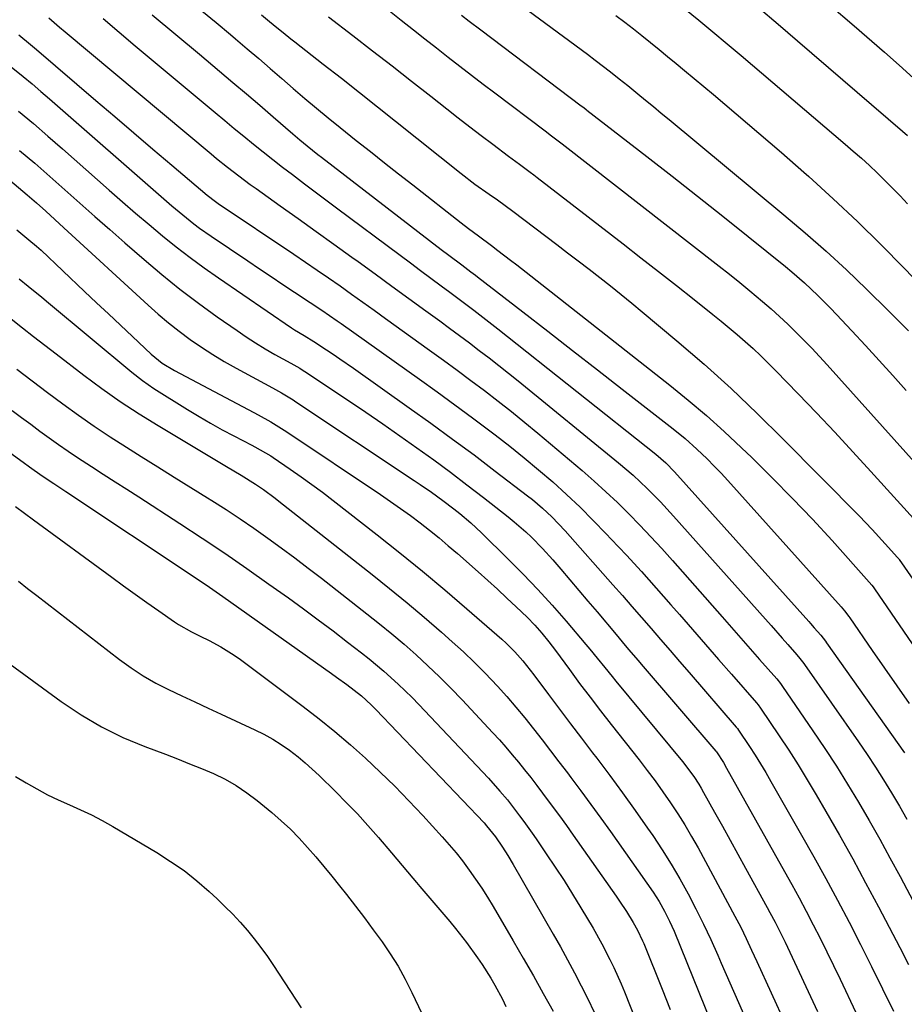
# Model space of a CAD drawing. Units: inches. Extents: x 1931435 to 1936735, y 384846 to 390179.
# Drawn here: x 1936336 to 1936562, y 387731 to 387983 of the extents above; entities that cross this region are included whole.
import ezdxf

# ---------------------------------------------------------------- set-up
doc = ezdxf.new("R2010")
doc.units = ezdxf.units.IN
doc.header["$MEASUREMENT"] = 0
doc.layers.add('7', color=7, linetype='Continuous')
doc.layers.add('8', color=7, linetype='Continuous')

msp = doc.modelspace()

# ---------------------------------------------------------------- linework, layer by layer
at = {"layer": '7', "color": 18}
for points in [[(1936456.48, 387992.65, 1922), (1936481.12, 387974.42, 1922), (1936483.1, 387972.94, 1922), (1936487.04, 387969.94, 1922), (1936489.23, 387968.17, 1922), (1936491.41, 387966.39, 1922), (1936493.98, 387964.29, 1922), (1936495.99, 387962.64, 1922), (1936497.99, 387961, 1922), (1936500, 387959.34, 1922), (1936502, 387957.69, 1922), (1936531.46, 387933.29, 1922), (1936536.89, 387928.67, 1922), (1936542.24, 387923.97, 1922), (1936547.47, 387919.13, 1922), (1936552.61, 387914.2, 1922), (1936558.25, 387908.66, 1922), (1936560.83, 387906.09, 1922), (1936563.38, 387903.5, 1922)], [(1936543.02, 387987.22, 1914), (1936549.44, 387981.7, 1914), (1936557.26, 387974.93, 1914), (1936560.99, 387971.64, 1914), (1936564.69, 387968.33, 1914)], [(1936382.25, 387985.6, 1932), (1936385.91, 387982.55, 1932), (1936389.57, 387979.48, 1932), (1936390.91, 387978.35, 1932), (1936393.88, 387975.83, 1932), (1936396.85, 387973.31, 1932), (1936399.8, 387970.77, 1932), (1936402.75, 387968.22, 1932), (1936405.68, 387965.67, 1932), (1936408.65, 387963.12, 1932), (1936411.64, 387960.6, 1932), (1936414.65, 387958.12, 1932), (1936417.7, 387955.66, 1932), (1936421.84, 387952.35, 1932), (1936425.44, 387949.49, 1932), (1936429.05, 387946.62, 1932), (1936432.67, 387943.78, 1932), (1936436.29, 387940.94, 1932), (1936448.74, 387931.22, 1932), (1936450.63, 387929.78, 1932), (1936453.18, 387927.89, 1932), (1936456.53, 387925.38, 1932), (1936458.16, 387924.15, 1932), (1936461.4, 387921.67, 1932), (1936463.01, 387920.41, 1932), (1936502.17, 387889.62, 1932), (1936506.93, 387885.77, 1932), (1936511.6, 387881.82, 1932), (1936516.14, 387877.74, 1932), (1936520.61, 387873.56, 1932), (1936523.21, 387871.05, 1932), (1936528.48, 387865.85, 1932), (1936533.69, 387860.57, 1932), (1936538.77, 387855.19, 1932), (1936543.78, 387849.72, 1932), (1936553.32, 387839.09, 1932), (1936554.01, 387838.27, 1932), (1936554.33, 387837.84, 1932), (1936554.49, 387837.62, 1932), (1936554.64, 387837.4, 1932), (1936571.76, 387812.37, 1932)], [(1936430.36, 387985.57, 1926), (1936433.37, 387983.16, 1926), (1936436.46, 387980.72, 1926), (1936439.42, 387978.37, 1926), (1936442.4, 387976.04, 1926), (1936445.38, 387973.72, 1926), (1936448.36, 387971.4, 1926), (1936451.36, 387969.09, 1926), (1936454.36, 387966.8, 1926), (1936457.37, 387964.51, 1926), (1936470.21, 387954.78, 1926), (1936471.85, 387953.54, 1926), (1936474.58, 387951.45, 1926), (1936514.89, 387920.1, 1926), (1936517.53, 387918.02, 1926), (1936520.14, 387915.92, 1926), (1936522.73, 387913.78, 1926), (1936525.99, 387911.04, 1926), (1936528.18, 387909.13, 1926), (1936530.34, 387907.19, 1926), (1936532.46, 387905.2, 1926), (1936534.54, 387903.18, 1926), (1936536.59, 387901.11, 1926), (1936538.61, 387899.03, 1926), (1936540.6, 387896.91, 1926), (1936542.56, 387894.76, 1926), (1936570.9, 387863.21, 1926)], [(1936506.03, 387986.11, 1918), (1936509.66, 387983.13, 1918), (1936513.27, 387980.14, 1918), (1936516.87, 387977.13, 1918), (1936520.46, 387974.1, 1918), (1936547.15, 387951.41, 1918), (1936549.24, 387949.59, 1918), (1936551.32, 387947.76, 1918), (1936553.36, 387945.89, 1918), (1936555.38, 387943.99, 1918), (1936557.36, 387942.06, 1918), (1936559.32, 387940.1, 1918), (1936561.23, 387938.1, 1918), (1936563.12, 387936.07, 1918)], [(1936524.92, 387986.41, 1916), (1936529.94, 387982.17, 1916), (1936534.94, 387977.9, 1916), (1936561.85, 387954.71, 1916), (1936563.1, 387953.62, 1916)], [(1936343.05, 387983.76, 1938), (1936345.79, 387981.38, 1938), (1936347.18, 387980.21, 1938), (1936384.63, 387948.88, 1938), (1936386.03, 387947.72, 1938), (1936388.86, 387945.45, 1938), (1936391.74, 387943.23, 1938), (1936394.66, 387941.06, 1938), (1936396.13, 387940, 1938), (1936402.36, 387935.57, 1938), (1936406.95, 387932.3, 1938), (1936411.54, 387929.02, 1938), (1936416.11, 387925.73, 1938), (1936420.68, 387922.43, 1938), (1936422.29, 387921.26, 1938), (1936426.64, 387918.11, 1938), (1936430.98, 387914.96, 1938), (1936435.32, 387911.8, 1938), (1936439.65, 387908.64, 1938), (1936443.22, 387906.04, 1938), (1936445.77, 387904.17, 1938), (1936448.31, 387902.29, 1938), (1936450.84, 387900.4, 1938), (1936453.36, 387898.51, 1938), (1936455.87, 387896.59, 1938), (1936458.36, 387894.65, 1938), (1936460.83, 387892.69, 1938), (1936463.29, 387890.7, 1938), (1936489.04, 387869.67, 1938), (1936492.77, 387866.48, 1938), (1936496.37, 387863.13, 1938), (1936499.83, 387859.64, 1938), (1936503.16, 387856.03, 1938), (1936526.71, 387829.56, 1938), (1936528.15, 387827.94, 1938), (1936531.02, 387824.7, 1938), (1936532.46, 387823.07, 1938), (1936534.8, 387820.41, 1938), (1936535.57, 387819.51, 1938), (1936536.53, 387818.26, 1938), (1936536.76, 387817.94, 1938), (1936550.56, 387798.15, 1938), (1936552.76, 387794.92, 1938), (1936554.92, 387791.66, 1938), (1936557.01, 387788.36, 1938), (1936559.06, 387785.03, 1938), (1936561.05, 387781.66, 1938), (1936562.99, 387778.27, 1938)], [(1936356.94, 387983.59, 1936), (1936361.06, 387980.1, 1936), (1936365.19, 387976.63, 1936), (1936385.67, 387959.49, 1936), (1936388.11, 387957.45, 1936), (1936390.56, 387955.42, 1936), (1936393.01, 387953.41, 1936), (1936395.48, 387951.4, 1936), (1936397.95, 387949.41, 1936), (1936400.44, 387947.43, 1936), (1936402.95, 387945.49, 1936), (1936405.48, 387943.56, 1936), (1936408.58, 387941.21, 1936), (1936411.31, 387939.16, 1936), (1936414.04, 387937.11, 1936), (1936416.78, 387935.06, 1936), (1936433.05, 387922.91, 1936), (1936435.69, 387920.94, 1936), (1936438.32, 387918.98, 1936), (1936440.97, 387917.02, 1936), (1936443.61, 387915.06, 1936), (1936445.78, 387913.46, 1936), (1936448.89, 387911.14, 1936), (1936451.99, 387908.81, 1936), (1936455.07, 387906.46, 1936), (1936456.6, 387905.26, 1936), (1936458.13, 387904.06, 1936), (1936498.65, 387871.86, 1936), (1936501.14, 387869.71, 1936), (1936503.43, 387867.36, 1936), (1936537.82, 387828.98, 1936), (1936538.29, 387828.45, 1936), (1936539.22, 387827.41, 1936), (1936540.93, 387825.46, 1936), (1936542.12, 387823.94, 1936), (1936542.4, 387823.54, 1936), (1936562.4, 387795.3, 1936)], [(1936369.5, 387984.56, 1934), (1936375.56, 387979.51, 1934), (1936381.61, 387974.45, 1934), (1936386.76, 387970.12, 1934), (1936390.21, 387967.21, 1934), (1936393.66, 387964.28, 1934), (1936397.1, 387961.34, 1934), (1936400.52, 387958.38, 1934), (1936405.56, 387954.02, 1934), (1936407.37, 387952.48, 1934), (1936409.21, 387950.96, 1934), (1936412, 387948.74, 1934), (1936412.94, 387948.01, 1934), (1936443.61, 387924.41, 1934), (1936445.56, 387922.93, 1934), (1936448.9, 387920.43, 1934), (1936451.21, 387918.68, 1934), (1936452.36, 387917.8, 1934), (1936452.93, 387917.36, 1934), (1936464.55, 387908.38, 1934), (1936470.93, 387903.45, 1934), (1936477.3, 387898.5, 1934), (1936483.67, 387893.55, 1934), (1936490.03, 387888.6, 1934), (1936503.09, 387878.4, 1934), (1936506.17, 387875.88, 1934), (1936509.13, 387873.21, 1934), (1936511.78, 387870.66, 1934), (1936513.58, 387868.86, 1934), (1936515.34, 387867.01, 1934), (1936517.06, 387865.13, 1934), (1936546.11, 387832.73, 1934), (1936546.98, 387831.71, 1934), (1936548.06, 387830.28, 1934), (1936548.31, 387829.92, 1934), (1936554.09, 387821.58, 1934), (1936557.24, 387817.05, 1934), (1936560.39, 387812.52, 1934), (1936563.55, 387808, 1934)], [(1936414.75, 387984.01, 1928), (1936420.99, 387979.21, 1928), (1936425.99, 387975.34, 1928), (1936430.99, 387971.46, 1928), (1936435.97, 387967.57, 1928), (1936440.95, 387963.66, 1928), (1936445.07, 387960.41, 1928), (1936447.98, 387958.13, 1928), (1936450.91, 387955.86, 1928), (1936453.85, 387953.62, 1928), (1936456.8, 387951.38, 1928), (1936460.88, 387948.31, 1928), (1936461.8, 387947.62, 1928), (1936463.65, 387946.26, 1928), (1936466.42, 387944.21, 1928), (1936467.33, 387943.51, 1928), (1936468.24, 387942.81, 1928), (1936490.21, 387925.8, 1928), (1936494.77, 387922.26, 1928), (1936499.33, 387918.7, 1928), (1936503.88, 387915.12, 1928), (1936508.42, 387911.54, 1928), (1936513.24, 387907.72, 1928), (1936515.34, 387906.03, 1928), (1936517.43, 387904.3, 1928), (1936519.49, 387902.55, 1928), (1936521.53, 387900.77, 1928), (1936523.54, 387898.95, 1928), (1936525.51, 387897.1, 1928), (1936527.45, 387895.21, 1928), (1936529.35, 387893.28, 1928), (1936535.07, 387887.37, 1928), (1936539.79, 387882.45, 1928), (1936544.48, 387877.5, 1928), (1936549.11, 387872.49, 1928), (1936553.71, 387867.46, 1928), (1936566.34, 387853.48, 1928)], [(1936448.81, 387984.47, 1924), (1936450.8, 387982.94, 1924), (1936453.8, 387980.66, 1924), (1936479.49, 387961.22, 1924), (1936479.67, 387961.08, 1924), (1936480.21, 387960.66, 1924), (1936480.76, 387960.24, 1924), (1936480.94, 387960.1, 1924), (1936496.28, 387948.22, 1924), (1936502.81, 387943.14, 1924), (1936509.32, 387938.03, 1924), (1936515.81, 387932.88, 1924), (1936522.27, 387927.71, 1924), (1936531.85, 387920, 1924), (1936533.49, 387918.64, 1924), (1936536.69, 387915.85, 1924), (1936540.13, 387912.6, 1924), (1936543.35, 387909.37, 1924), (1936544.93, 387907.72, 1924), (1936548.87, 387903.52, 1924), (1936552.39, 387899.74, 1924), (1936555.88, 387895.93, 1924), (1936559.33, 387892.09, 1924), (1936562.75, 387888.22, 1924)], [(1936332.98, 387971.52, 1942), (1936336.44, 387968.7, 1942), (1936338.71, 387966.82, 1942), (1936340.96, 387964.91, 1942), (1936343.19, 387962.99, 1942), (1936373.17, 387936.78, 1942), (1936374.55, 387935.58, 1942), (1936377.36, 387933.24, 1942), (1936380.22, 387930.97, 1942), (1936381.68, 387929.87, 1942), (1936384.66, 387927.77, 1942), (1936394.04, 387921.43, 1942), (1936397.03, 387919.42, 1942), (1936400.02, 387917.42, 1942), (1936403.01, 387915.43, 1942), (1936406.01, 387913.44, 1942), (1936410.02, 387910.8, 1942), (1936413.01, 387908.8, 1942), (1936416.95, 387906.08, 1942), (1936417.93, 387905.39, 1942), (1936438.03, 387891.13, 1942), (1936442.58, 387887.86, 1942), (1936447.11, 387884.57, 1942), (1936451.62, 387881.23, 1942), (1936456.09, 387877.86, 1942), (1936457.41, 387876.87, 1942), (1936461.18, 387873.94, 1942), (1936464.91, 387870.95, 1942), (1936468.57, 387867.88, 1942), (1936472.19, 387864.76, 1942), (1936475.73, 387861.55, 1942), (1936479.2, 387858.28, 1942), (1936482.59, 387854.91, 1942), (1936485.91, 387851.48, 1942), (1936487.17, 387850.14, 1942), (1936491.06, 387845.97, 1942), (1936494.91, 387841.77, 1942), (1936498.72, 387837.53, 1942), (1936502.49, 387833.26, 1942), (1936504.65, 387830.78, 1942), (1936508, 387826.95, 1942), (1936511.34, 387823.12, 1942), (1936514.68, 387819.29, 1942), (1936518.02, 387815.45, 1942), (1936524.4, 387808.1, 1942), (1936524.83, 387807.6, 1942), (1936525.48, 387806.73, 1942), (1936530.23, 387799.69, 1942), (1936532.68, 387795.97, 1942), (1936535.09, 387792.21, 1942), (1936537.42, 387788.41, 1942), (1936539.7, 387784.57, 1942), (1936542.21, 387780.25, 1942), (1936545.67, 387774.21, 1942), (1936549.08, 387768.13, 1942), (1936552.4, 387762.02, 1942), (1936555.67, 387755.87, 1942), (1936561.16, 387745.37, 1942), (1936563.38, 387741.06, 1942)], [(1936335.28, 387959.8, 1944), (1936339.06, 387956.65, 1944), (1936342.79, 387953.45, 1944), (1936346.49, 387950.21, 1944), (1936358.49, 387939.56, 1944), (1936361.88, 387936.6, 1944), (1936365.28, 387933.65, 1944), (1936368.71, 387930.75, 1944), (1936372.17, 387927.87, 1944), (1936375.68, 387925.06, 1944), (1936379.24, 387922.31, 1944), (1936382.87, 387919.65, 1944), (1936386.54, 387917.07, 1944), (1936405.23, 387904.29, 1944), (1936406.02, 387903.77, 1944), (1936408.44, 387902.29, 1944), (1936410.99, 387900.81, 1944), (1936414.18, 387898.67, 1944), (1936415.92, 387897.5, 1944), (1936417.65, 387896.32, 1944), (1936421.09, 387893.93, 1944), (1936435.42, 387883.79, 1944), (1936440.98, 387879.81, 1944), (1936446.52, 387875.78, 1944), (1936452.01, 387871.69, 1944), (1936457.47, 387867.56, 1944), (1936465.71, 387861.25, 1944), (1936467.01, 387860.23, 1944), (1936469.54, 387858.09, 1944), (1936471.96, 387855.83, 1944), (1936475.38, 387852.24, 1944), (1936487.57, 387838.42, 1944), (1936490.04, 387835.62, 1944), (1936492.5, 387832.81, 1944), (1936494.95, 387830, 1944), (1936497.39, 387827.18, 1944), (1936499.83, 387824.36, 1944), (1936502.27, 387821.54, 1944), (1936504.71, 387818.71, 1944), (1936507.15, 387815.89, 1944), (1936519.21, 387801.94, 1944), (1936519.53, 387801.54, 1944), (1936519.69, 387801.34, 1944), (1936519.76, 387801.23, 1944), (1936519.84, 387801.13, 1944), (1936522.6, 387796.95, 1944), (1936524.04, 387794.74, 1944), (1936525.44, 387792.51, 1944), (1936526.8, 387790.26, 1944), (1936528.13, 387787.99, 1944), (1936535.99, 387774.22, 1944), (1936539.11, 387768.68, 1944), (1936542.19, 387763.11, 1944), (1936545.21, 387757.51, 1944), (1936548.17, 387751.88, 1944), (1936551.08, 387746.21, 1944), (1936553.94, 387740.53, 1944), (1936556.75, 387734.82, 1944), (1936559.52, 387729.1, 1944)], [(1936315.06, 387957.29, 1948), (1936337.48, 387938.41, 1948), (1936339.88, 387936.35, 1948), (1936342.24, 387934.23, 1948), (1936344.57, 387932.09, 1948), (1936346.9, 387929.94, 1948), (1936368.48, 387910.08, 1948), (1936371.08, 387907.77, 1948), (1936373.73, 387905.53, 1948), (1936376.47, 387903.39, 1948), (1936379.26, 387901.31, 1948), (1936382.12, 387899.34, 1948), (1936385.04, 387897.44, 1948), (1936388.01, 387895.65, 1948), (1936391.04, 387893.94, 1948), (1936400.34, 387888.9, 1948), (1936401.11, 387888.47, 1948), (1936402.64, 387887.62, 1948), (1936405.64, 387885.8, 1948), (1936406.37, 387885.32, 1948), (1936436.71, 387865.13, 1948), (1936438.19, 387864.13, 1948), (1936441.13, 387862.11, 1948), (1936444.03, 387860.04, 1948), (1936446.87, 387857.88, 1948), (1936448.37, 387856.68, 1948), (1936451.19, 387854.27, 1948), (1936453.89, 387851.74, 1948), (1936460.8, 387844.95, 1948), (1936464.62, 387841.09, 1948), (1936468.38, 387837.17, 1948), (1936472.03, 387833.14, 1948), (1936475.61, 387829.06, 1948), (1936480.69, 387823.09, 1948), (1936481.67, 387821.93, 1948), (1936483.6, 387819.59, 1948), (1936485.51, 387817.22, 1948), (1936487.43, 387814.87, 1948), (1936488.39, 387813.69, 1948), (1936505.44, 387793.11, 1948), (1936508.34, 387789.28, 1948), (1936509.65, 387787.26, 1948), (1936510.27, 387786.23, 1948), (1936510.87, 387785.19, 1948), (1936513.69, 387780.11, 1948), (1936515.68, 387776.52, 1948), (1936517.68, 387772.93, 1948), (1936519.66, 387769.34, 1948), (1936521.64, 387765.74, 1948), (1936527.2, 387755.65, 1948), (1936527.88, 387754.4, 1948), (1936529.21, 387751.88, 1948), (1936530.51, 387749.34, 1948), (1936531.76, 387746.78, 1948), (1936532.36, 387745.49, 1948), (1936540.02, 387729.01, 1948)], [(1936335.5, 387949.77, 1946), (1936339.43, 387946.47, 1946), (1936343.3, 387943.11, 1946), (1936347.14, 387939.7, 1946), (1936350.96, 387936.28, 1946), (1936354.79, 387932.86, 1946), (1936358.64, 387929.47, 1946), (1936362.5, 387926.09, 1946), (1936367.43, 387921.8, 1946), (1936371.99, 387917.96, 1946), (1936376.62, 387914.22, 1946), (1936381.37, 387910.62, 1946), (1936386.2, 387907.12, 1946), (1936391.27, 387903.56, 1946), (1936393.64, 387901.95, 1946), (1936396.04, 387900.4, 1946), (1936398.49, 387898.92, 1946), (1936400.98, 387897.49, 1946), (1936405.07, 387895.22, 1946), (1936407.35, 387893.91, 1946), (1936408.24, 387893.35, 1946), (1936408.68, 387893.07, 1946), (1936419.83, 387885.63, 1946), (1936424.25, 387882.66, 1946), (1936428.65, 387879.66, 1946), (1936433.02, 387876.62, 1946), (1936437.37, 387873.55, 1946), (1936441.68, 387870.44, 1946), (1936445.97, 387867.28, 1946), (1936450.2, 387864.07, 1946), (1936454.41, 387860.81, 1946), (1936460.75, 387855.83, 1946), (1936462.29, 387854.57, 1946), (1936465.3, 387851.95, 1946), (1936466.75, 387850.59, 1946), (1936469.55, 387847.75, 1946), (1936472.21, 387844.79, 1946), (1936474.28, 387842.38, 1946), (1936476.6, 387839.66, 1946), (1936478.92, 387836.93, 1946), (1936481.23, 387834.2, 1946), (1936483.54, 387831.46, 1946), (1936488.42, 387825.64, 1946), (1936490.02, 387823.74, 1946), (1936491.63, 387821.85, 1946), (1936494.06, 387819.01, 1946), (1936494.87, 387818.07, 1946), (1936514.03, 387795.75, 1946), (1936514.07, 387795.7, 1946), (1936514.17, 387795.58, 1946), (1936515.93, 387792.81, 1946), (1936516.76, 387791.39, 1946), (1936531.62, 387764.92, 1946), (1936533.5, 387761.53, 1946), (1936535.36, 387758.12, 1946), (1936537.18, 387754.69, 1946), (1936538.98, 387751.25, 1946), (1936540.74, 387747.79, 1946), (1936542.47, 387744.32, 1946), (1936544.17, 387740.83, 1946), (1936545.85, 387737.33, 1946), (1936549.91, 387728.71, 1946)], [(1936335.44, 387916.85, 1952), (1936337.74, 387914.97, 1952), (1936341.21, 387912.12, 1952), (1936342.93, 387910.69, 1952), (1936364.29, 387892.91, 1952), (1936367.07, 387890.74, 1952), (1936369.98, 387888.77, 1952), (1936378.61, 387883.33, 1952), (1936381.52, 387881.55, 1952), (1936384.45, 387879.82, 1952), (1936387.43, 387878.17, 1952), (1936390.44, 387876.57, 1952), (1936395.09, 387874.18, 1952), (1936395.79, 387873.81, 1952), (1936398.56, 387872.27, 1952), (1936399.9, 387871.43, 1952), (1936400.56, 387871, 1952), (1936404.88, 387868.06, 1952), (1936407.68, 387866.12, 1952), (1936410.45, 387864.14, 1952), (1936413.18, 387862.11, 1952), (1936415.89, 387860.04, 1952), (1936427.18, 387851.22, 1952), (1936433.03, 387846.58, 1952), (1936438.82, 387841.88, 1952), (1936444.53, 387837.09, 1952), (1936450.2, 387832.23, 1952), (1936459.13, 387824.45, 1952), (1936460.27, 387823.42, 1952), (1936462.45, 387821.25, 1952), (1936464.5, 387818.95, 1952), (1936466.44, 387816.55, 1952), (1936467.37, 387815.33, 1952), (1936471.12, 387810.28, 1952), (1936473.92, 387806.53, 1952), (1936476.73, 387802.79, 1952), (1936479.56, 387799.05, 1952), (1936482.41, 387795.33, 1952), (1936483.48, 387793.93, 1952), (1936486.81, 387789.51, 1952), (1936490.11, 387785.06, 1952), (1936493.33, 387780.55, 1952), (1936496.51, 387776.02, 1952), (1936497.84, 387774.09, 1952), (1936500.26, 387770.45, 1952), (1936502.58, 387766.76, 1952), (1936504.78, 387762.99, 1952), (1936506.89, 387759.17, 1952), (1936508.89, 387755.28, 1952), (1936510.83, 387751.37, 1952), (1936512.68, 387747.42, 1952), (1936514.48, 387743.44, 1952), (1936515.39, 387741.36, 1952), (1936517.6, 387736.32, 1952), (1936519.82, 387731.28, 1952), (1936522.04, 387726.25, 1952)], [(1936332.51, 387907.26, 1954), (1936336.25, 387904.31, 1954), (1936339.13, 387902.05, 1954), (1936342.02, 387899.81, 1954), (1936344.92, 387897.58, 1954), (1936352, 387892.16, 1954), (1936356.64, 387888.73, 1954), (1936361.35, 387885.42, 1954), (1936366.17, 387882.26, 1954), (1936371.07, 387879.21, 1954), (1936388.6, 387868.73, 1954), (1936392.33, 387866.49, 1954), (1936396.04, 387864.21, 1954), (1936398.05, 387862.82, 1954), (1936401, 387860.61, 1954), (1936401.97, 387859.86, 1954), (1936425.87, 387841.07, 1954), (1936430.39, 387837.46, 1954), (1936434.86, 387833.8, 1954), (1936439.27, 387830.07, 1954), (1936443.64, 387826.29, 1954), (1936446.45, 387823.82, 1954), (1936449.34, 387821.2, 1954), (1936452.17, 387818.51, 1954), (1936454.91, 387815.74, 1954), (1936458.04, 387812.4, 1954), (1936460.42, 387809.74, 1954), (1936462.75, 387807.04, 1954), (1936465.02, 387804.29, 1954), (1936467.25, 387801.5, 1954), (1936469.44, 387798.68, 1954), (1936471.62, 387795.86, 1954), (1936473.79, 387793.02, 1954), (1936475.95, 387790.18, 1954), (1936476.83, 387789.01, 1954), (1936479.4, 387785.56, 1954), (1936481.96, 387782.1, 1954), (1936484.48, 387778.61, 1954), (1936486.97, 387775.11, 1954), (1936497.91, 387759.6, 1954), (1936499.47, 387757.22, 1954), (1936500.88, 387754.74, 1954), (1936502.14, 387752.19, 1954), (1936502.72, 387750.88, 1954), (1936503.28, 387749.57, 1954), (1936512.87, 387725.9, 1954)], [(1936334.85, 387893.7, 1956), (1936338.77, 387890.71, 1956), (1936342.7, 387887.74, 1956), (1936346.64, 387884.78, 1956), (1936350.62, 387881.89, 1956), (1936354.66, 387879.06, 1956), (1936358.76, 387876.33, 1956), (1936362.9, 387873.67, 1956), (1936366.72, 387871.29, 1956), (1936370.96, 387868.65, 1956), (1936375.19, 387866.01, 1956), (1936379.43, 387863.36, 1956), (1936383.66, 387860.72, 1956), (1936384.82, 387860, 1956), (1936388.45, 387857.68, 1956), (1936392.05, 387855.32, 1956), (1936395.6, 387852.88, 1956), (1936399.13, 387850.4, 1956), (1936402.61, 387847.86, 1956), (1936406.07, 387845.3, 1956), (1936409.51, 387842.7, 1956), (1936412.92, 387840.06, 1956), (1936424.54, 387831, 1956), (1936427.76, 387828.43, 1956), (1936430.94, 387825.83, 1956), (1936434.08, 387823.16, 1956), (1936437.18, 387820.45, 1956), (1936440.21, 387817.66, 1956), (1936443.19, 387814.83, 1956), (1936446.09, 387811.91, 1956), (1936448.94, 387808.94, 1956), (1936456.85, 387800.47, 1956), (1936458.54, 387798.62, 1956), (1936460.21, 387796.74, 1956), (1936461.83, 387794.83, 1956), (1936463.43, 387792.89, 1956), (1936464.99, 387790.93, 1956), (1936466.55, 387788.96, 1956), (1936468.08, 387786.97, 1956), (1936469.59, 387784.97, 1956), (1936472.08, 387781.63, 1956), (1936473.89, 387779.16, 1956), (1936475.68, 387776.68, 1956), (1936477.45, 387774.18, 1956), (1936488.41, 387758.61, 1956), (1936489.32, 387757.29, 1956), (1936491.08, 387754.62, 1956), (1936492.83, 387751.84, 1956), (1936493.95, 387749.86, 1956), (1936495.23, 387747.12, 1956), (1936495.51, 387746.42, 1956), (1936500.21, 387734.73, 1956), (1936502.32, 387729.48, 1956)], [(1936333.66, 387883.09, 1958), (1936336.02, 387881.33, 1958), (1936338.39, 387879.57, 1958), (1936340.76, 387877.83, 1958), (1936343.14, 387876.09, 1958), (1936345.54, 387874.38, 1958), (1936347.96, 387872.7, 1958), (1936350.4, 387871.06, 1958), (1936353.96, 387868.73, 1958), (1936356.99, 387866.78, 1958), (1936360.01, 387864.83, 1958), (1936363.04, 387862.88, 1958), (1936366.06, 387860.93, 1958), (1936376.6, 387854.11, 1958), (1936382.37, 387850.33, 1958), (1936388.11, 387846.49, 1958), (1936393.79, 387842.57, 1958), (1936399.43, 387838.6, 1958), (1936404.44, 387835.02, 1958), (1936408.28, 387832.25, 1958), (1936412.09, 387829.45, 1958), (1936415.87, 387826.61, 1958), (1936419.62, 387823.73, 1958), (1936423.19, 387820.97, 1958), (1936425.13, 387819.43, 1958), (1936428.92, 387816.26, 1958), (1936432.58, 387812.94, 1958), (1936436.12, 387809.48, 1958), (1936437.84, 387807.71, 1958), (1936455.7, 387788.82, 1958), (1936458.67, 387785.51, 1958), (1936460.56, 387783.23, 1958), (1936462.4, 387780.9, 1958), (1936463.71, 387779.17, 1958), (1936464.79, 387777.71, 1958), (1936466.91, 387774.74, 1958), (1936467.95, 387773.24, 1958), (1936470.54, 387769.44, 1958), (1936472.84, 387766.01, 1958), (1936475.09, 387762.55, 1958), (1936477.27, 387759.06, 1958), (1936479.42, 387755.54, 1958), (1936482.52, 387750.34, 1958), (1936484.77, 387746.39, 1958), (1936486.87, 387742.34, 1958), (1936487.85, 387740.29, 1958), (1936489.7, 387736.13, 1958), (1936490.56, 387734.02, 1958), (1936502.72, 387703.33, 1958)], [(1936334.5, 387858.48, 1962), (1936336.81, 387856.76, 1962), (1936339.12, 387855.05, 1962), (1936359.17, 387840.33, 1962), (1936362.16, 387838.15, 1962), (1936365.16, 387835.98, 1962), (1936368.18, 387833.83, 1962), (1936371.21, 387831.69, 1962), (1936375.2, 387828.89, 1962), (1936376.25, 387828.2, 1962), (1936379.56, 387826.37, 1962), (1936381.84, 387825.27, 1962), (1936384.1, 387824.13, 1962), (1936387.14, 387822.5, 1962), (1936390.51, 387820.39, 1962), (1936392.13, 387819.23, 1962), (1936408.23, 387807.19, 1962), (1936412.33, 387804.01, 1962), (1936416.37, 387800.76, 1962), (1936420.31, 387797.39, 1962), (1936424.19, 387793.94, 1962), (1936427.96, 387790.37, 1962), (1936431.68, 387786.75, 1962), (1936435.3, 387783.04, 1962), (1936438.86, 387779.26, 1962), (1936443.89, 387773.79, 1962), (1936445.67, 387771.77, 1962), (1936447.41, 387769.72, 1962), (1936449.06, 387767.61, 1962), (1936450.81, 387765.27, 1962), (1936452.42, 387762.97, 1962), (1936453.98, 387760.65, 1962), (1936455.47, 387758.28, 1962), (1936456.92, 387755.88, 1962), (1936462.04, 387747.15, 1962), (1936464.64, 387742.65, 1962), (1936467.22, 387738.14, 1962), (1936469.77, 387733.61, 1962), (1936472.28, 387729.07, 1962)], [(1936335.28, 387839.32, 1964), (1936337.59, 387837.47, 1964), (1936339.92, 387835.64, 1964), (1936361.1, 387819.24, 1964), (1936364.11, 387817.07, 1964), (1936367.2, 387815.04, 1964), (1936370.42, 387813.21, 1964), (1936373.72, 387811.52, 1964), (1936377.09, 387809.95, 1964), (1936380.46, 387808.37, 1964), (1936383.83, 387806.8, 1964), (1936387.2, 387805.24, 1964), (1936395.84, 387801.24, 1964), (1936398.15, 387800.08, 1964), (1936400.41, 387798.83, 1964), (1936402.59, 387797.45, 1964), (1936404.71, 387795.97, 1964), (1936406.9, 387794.28, 1964), (1936408.77, 387792.75, 1964), (1936412.35, 387789.47, 1964), (1936416.5, 387785.4, 1964), (1936419.33, 387782.54, 1964), (1936422.12, 387779.64, 1964), (1936424.83, 387776.66, 1964), (1936427.49, 387773.64, 1964), (1936430.9, 387769.66, 1964), (1936433.63, 387766.43, 1964), (1936436.34, 387763.19, 1964), (1936437.25, 387762.11, 1964), (1936438.16, 387761.04, 1964), (1936445.81, 387752.07, 1964), (1936447.28, 387750.3, 1964), (1936450.12, 387746.67, 1964), (1936452.94, 387742.73, 1964), (1936454.09, 387741.03, 1964), (1936456.29, 387737.54, 1964), (1936457.33, 387735.77, 1964), (1936459.29, 387732.15, 1964), (1936460.21, 387730.3, 1964)], [(1936329.54, 387820.58, 1966), (1936346.19, 387808.46, 1966), (1936351.28, 387805.06, 1966), (1936356.52, 387801.96, 1966), (1936362, 387799.29, 1966), (1936367.64, 387796.92, 1966), (1936372.95, 387794.94, 1966), (1936376.04, 387793.76, 1966), (1936379.12, 387792.54, 1966), (1936382.18, 387791.28, 1966), (1936385.23, 387789.98, 1966), (1936388.19, 387788.54, 1966), (1936391.05, 387786.94, 1966), (1936393.78, 387785.1, 1966), (1936396.4, 387783.11, 1966), (1936400.16, 387780.01, 1966), (1936402.58, 387777.91, 1966), (1936404.93, 387775.73, 1966), (1936407.17, 387773.44, 1966), (1936409.33, 387771.07, 1966), (1936411.43, 387768.64, 1966), (1936413.5, 387766.18, 1966), (1936415.53, 387763.7, 1966), (1936417.55, 387761.19, 1966), (1936419.29, 387758.99, 1966), (1936421.62, 387756.01, 1966), (1936423.92, 387753, 1966), (1936426.19, 387749.96, 1966), (1936428.43, 387746.9, 1966), (1936430.55, 387743.78, 1966), (1936432.56, 387740.58, 1966), (1936434.39, 387737.28, 1966), (1936436.11, 387733.91, 1966), (1936444.79, 387715.58, 1966)], [(1936334.52, 387789.28, 1968), (1936337.18, 387787.62, 1968), (1936339.92, 387786.05, 1968), (1936342.65, 387784.59, 1968), (1936345.45, 387783.25, 1968), (1936348.29, 387782, 1968), (1936351.13, 387780.74, 1968), (1936353.94, 387779.41, 1968), (1936356.68, 387777.97, 1968), (1936359.39, 387776.44, 1968), (1936370.71, 387769.75, 1968), (1936374.25, 387767.5, 1968), (1936377.68, 387765.12, 1968), (1936380.95, 387762.51, 1968), (1936384.11, 387759.76, 1968), (1936386.16, 387757.87, 1968), (1936388.18, 387755.93, 1968), (1936390.16, 387753.94, 1968), (1936392.06, 387751.88, 1968), (1936393.92, 387749.78, 1968), (1936395.69, 387747.61, 1968), (1936397.41, 387745.4, 1968), (1936399.05, 387743.13, 1968), (1936400.63, 387740.81, 1968), (1936407.74, 387729.94, 1968)]]:
    msp.add_polyline3d(points, dxfattribs=at)
at = {"layer": '8', "color": 18}
for points in [[(1936397.57, 387984.56, 1930), (1936399.1, 387983.27, 1930), (1936401.08, 387981.62, 1930), (1936403.07, 387979.99, 1930), (1936405.08, 387978.38, 1930), (1936406.1, 387977.58, 1930), (1936413.38, 387971.93, 1930), (1936418.04, 387968.3, 1930), (1936422.68, 387964.66, 1930), (1936427.3, 387960.99, 1930), (1936431.91, 387957.31, 1930), (1936448.68, 387943.84, 1930), (1936452.23, 387941.14, 1930), (1936455.88, 387938.57, 1930), (1936458.04, 387937.08, 1930), (1936461.97, 387934.22, 1930), (1936473.21, 387925.66, 1930), (1936475.98, 387923.54, 1930), (1936478.75, 387921.43, 1930), (1936481.51, 387919.3, 1930), (1936484.27, 387917.17, 1930), (1936487.02, 387915.03, 1930), (1936489.75, 387912.86, 1930), (1936492.45, 387910.65, 1930), (1936495.13, 387908.43, 1930), (1936503.99, 387900.99, 1930), (1936511, 387894.93, 1930), (1936517.89, 387888.74, 1930), (1936524.61, 387882.36, 1930), (1936531.2, 387875.85, 1930), (1936550.72, 387856.05, 1930), (1936554.1, 387852.54, 1930), (1936557.4, 387848.94, 1930), (1936560.6, 387845.38, 1930), (1936560.87, 387845.03, 1930), (1936560.98, 387844.89, 1930), (1936564.47, 387839.82, 1930)], [(1936488.4, 387984.39, 1920), (1936490.64, 387982.68, 1920), (1936492.87, 387980.95, 1920), (1936495.07, 387979.2, 1920), (1936497.27, 387977.44, 1920), (1936499.45, 387975.66, 1920), (1936501.62, 387973.87, 1920), (1936503.79, 387972.07, 1920), (1936505.96, 387970.27, 1920), (1936513.38, 387964.09, 1920), (1936519.23, 387959.17, 1920), (1936525.05, 387954.21, 1920), (1936530.82, 387949.21, 1920), (1936536.57, 387944.16, 1920), (1936537.82, 387943.05, 1920), (1936544.1, 387937.35, 1920), (1936550.28, 387931.56, 1920), (1936556.33, 387925.62, 1920), (1936562.28, 387919.58, 1920), (1936581.84, 387899.28, 1920)], [(1936335.31, 387979.45, 1940), (1936338.35, 387976.96, 1940), (1936339.85, 387975.69, 1940), (1936355.09, 387962.59, 1940), (1936359.94, 387958.43, 1940), (1936364.8, 387954.27, 1940), (1936369.67, 387950.13, 1940), (1936374.54, 387945.99, 1940), (1936383.63, 387938.3, 1940), (1936383.97, 387938.02, 1940), (1936385.37, 387936.94, 1940), (1936386.09, 387936.43, 1940), (1936386.46, 387936.18, 1940), (1936405.84, 387923.14, 1940), (1936408.81, 387921.13, 1940), (1936411.77, 387919.11, 1940), (1936414.72, 387917.07, 1940), (1936417.67, 387915.02, 1940), (1936420.6, 387912.96, 1940), (1936423.53, 387910.89, 1940), (1936426.45, 387908.8, 1940), (1936429.36, 387906.71, 1940), (1936440.64, 387898.6, 1940), (1936444.18, 387896.03, 1940), (1936447.71, 387893.44, 1940), (1936451.23, 387890.82, 1940), (1936454.73, 387888.19, 1940), (1936458.19, 387885.52, 1940), (1936461.63, 387882.81, 1940), (1936465.03, 387880.05, 1940), (1936468.4, 387877.25, 1940), (1936479.72, 387867.69, 1940), (1936482.8, 387865.01, 1940), (1936485.83, 387862.28, 1940), (1936488.79, 387859.47, 1940), (1936491.7, 387856.6, 1940), (1936494.55, 387853.68, 1940), (1936497.36, 387850.72, 1940), (1936500.13, 387847.71, 1940), (1936502.85, 387844.67, 1940), (1936515.65, 387830.16, 1940), (1936518.05, 387827.44, 1940), (1936520.45, 387824.72, 1940), (1936522.84, 387821.99, 1940), (1936525.23, 387819.26, 1940), (1936529.61, 387814.26, 1940), (1936530.58, 387813.08, 1940), (1936530.94, 387812.58, 1940), (1936531.12, 387812.33, 1940), (1936538.9, 387800.99, 1940), (1936541.93, 387796.47, 1940), (1936544.91, 387791.91, 1940), (1936547.79, 387787.29, 1940), (1936550.6, 387782.64, 1940), (1936553.34, 387777.93, 1940), (1936556.03, 387773.19, 1940), (1936558.64, 387768.42, 1940), (1936561.21, 387763.62, 1940), (1936574.64, 387738.11, 1940)], [(1936334.84, 387929.43, 1950), (1936335.85, 387928.57, 1950), (1936337.91, 387926.88, 1950), (1936339.85, 387925.25, 1950), (1936341.03, 387924.17, 1950), (1936352.18, 387913.63, 1950), (1936355.25, 387910.73, 1950), (1936358.32, 387907.84, 1950), (1936361.39, 387904.95, 1950), (1936364.46, 387902.06, 1950), (1936369.28, 387897.54, 1950), (1936372.11, 387895.23, 1950), (1936375.22, 387893.32, 1950), (1936395.61, 387882.56, 1950), (1936396.69, 387881.98, 1950), (1936399.91, 387880.18, 1950), (1936404.07, 387877.59, 1950), (1936428.07, 387861.52, 1950), (1936430.64, 387859.76, 1950), (1936433.18, 387857.98, 1950), (1936435.69, 387856.15, 1950), (1936438.17, 387854.28, 1950), (1936440.62, 387852.37, 1950), (1936443.04, 387850.42, 1950), (1936445.42, 387848.43, 1950), (1936447.77, 387846.4, 1950), (1936453.1, 387841.71, 1950), (1936455.58, 387839.5, 1950), (1936458.03, 387837.27, 1950), (1936460.45, 387835.01, 1950), (1936462.85, 387832.72, 1950), (1936465.6, 387830.07, 1950), (1936467.57, 387828.06, 1950), (1936469.42, 387825.96, 1950), (1936471.18, 387823.77, 1950), (1936472.88, 387821.53, 1950), (1936476.45, 387816.68, 1950), (1936479.09, 387813.13, 1950), (1936481.75, 387809.6, 1950), (1936484.45, 387806.09, 1950), (1936487.16, 387802.61, 1950), (1936494.32, 387793.52, 1950), (1936496.39, 387790.83, 1950), (1936498.43, 387788.1, 1950), (1936500.42, 387785.34, 1950), (1936502.36, 387782.54, 1950), (1936504.23, 387779.7, 1950), (1936506.04, 387776.82, 1950), (1936507.76, 387773.89, 1950), (1936509.43, 387770.92, 1950), (1936518.86, 387753.46, 1950), (1936520.37, 387750.59, 1950), (1936521.8, 387747.69, 1950), (1936523.18, 387744.76, 1950), (1936524.54, 387741.82, 1950), (1936531.83, 387725.79, 1950)], [(1936320.16, 387881.62, 1960), (1936336.41, 387869.84, 1960), (1936338.03, 387868.68, 1960), (1936341.29, 387866.38, 1960), (1936344.31, 387864.37, 1960), (1936346.33, 387863.03, 1960), (1936347.34, 387862.36, 1960), (1936380.81, 387840.1, 1960), (1936384.24, 387837.77, 1960), (1936387.65, 387835.4, 1960), (1936415.49, 387815.69, 1960), (1936416.79, 387814.76, 1960), (1936419.37, 387812.86, 1960), (1936423.15, 387809.92, 1960), (1936425.63, 387807.66, 1960), (1936426.81, 387806.47, 1960), (1936454.58, 387777.34, 1960), (1936455.22, 387776.64, 1960), (1936457.51, 387773.79, 1960), (1936459.3, 387771.15, 1960), (1936460.7, 387768.96, 1960), (1936462.03, 387766.73, 1960), (1936472.32, 387748.84, 1960), (1936474.18, 387745.56, 1960), (1936476, 387742.27, 1960), (1936477.77, 387738.95, 1960), (1936479.52, 387735.61, 1960), (1936481.18, 387732.23, 1960), (1936482.77, 387728.82, 1960)]]:
    msp.add_polyline3d(points, dxfattribs=at)

doc.saveas('drawing.dxf')
